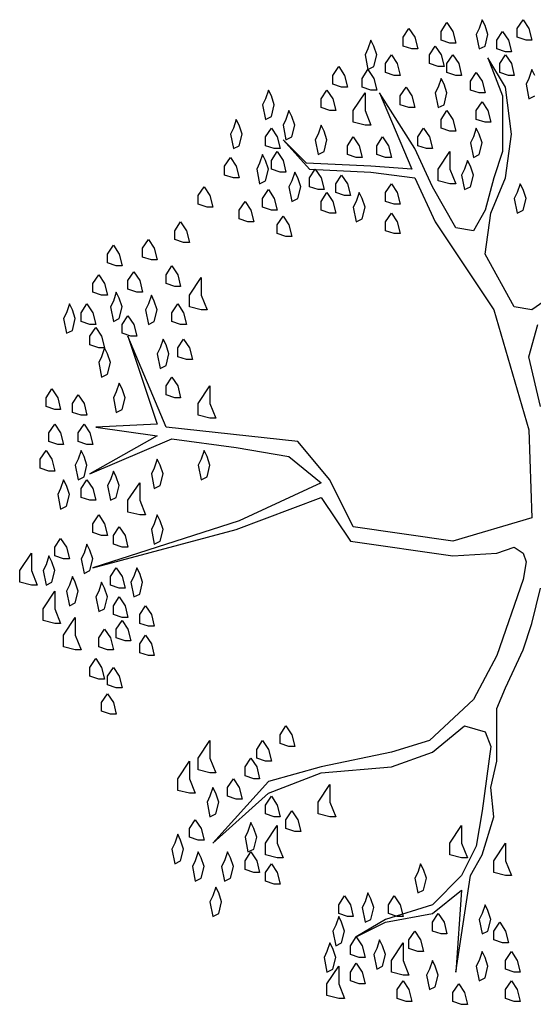
# Model space of a CAD drawing. Units: millimetres. Extents: x -213512 to 683399, y -116722 to 875329.
# Drawn here: x 531738 to 533438, y 638671 to 641926 of the extents above; entities that cross this region are included whole.
import ezdxf

# ---------------------------------------------------------------- set-up
doc = ezdxf.new("R2010")
doc.units = ezdxf.units.MM
doc.layers.get('0').update_dxf_attribs({"lineweight": 30})

# ---------------------------------------------------------------- blocks, each defined once
blk = doc.blocks.new('A$C14382B22')
for p, q in [((0.6974, 1.6128), (0.7071, 1.6274)), ((0.7071, 1.6274), (0.7168, 1.6128)), ((0.7652, 1.6322), (0.7604, 1.6177)), ((0.7701, 1.6225), (0.7652, 1.6322)), ((0.8234, 1.6177), (0.833, 1.6322)), ((0.833, 1.6322), (0.8427, 1.6177)), ((0.6345, 1.6031), (0.6442, 1.6177)), ((0.6442, 1.6177), (0.6538, 1.6031)), ((0.6974, 1.5983), (0.6974, 1.6128)), ((0.7168, 1.6128), (0.7216, 1.5935)), ((0.7604, 1.6177), (0.7555, 1.608)), ((0.7749, 1.608), (0.7701, 1.6225)), ((0.7894, 1.5983), (0.7991, 1.6128)), ((0.7991, 1.6128), (0.8088, 1.5983)), ((0.8234, 1.6031), (0.8234, 1.6177)), ((0.8427, 1.6177), (0.8476, 1.5983)), ((0.5812, 1.5983), (0.5763, 1.5838)), ((0.586, 1.5886), (0.5812, 1.5983)), ((0.6345, 1.5886), (0.6345, 1.6031)), ((0.6538, 1.6031), (0.6587, 1.5838)), ((0.712, 1.5935), (0.6974, 1.5983)), ((0.7555, 1.608), (0.7604, 1.5838)), ((0.7701, 1.5886), (0.7749, 1.608)), ((0.7894, 1.5838), (0.7894, 1.5983)), ((0.8088, 1.5983), (0.8137, 1.5789)), ((0.8379, 1.5983), (0.8234, 1.6031)), ((0.8476, 1.5983), (0.8379, 1.5983)), ((0.5763, 1.5838), (0.5715, 1.5741)), ((0.5909, 1.5741), (0.586, 1.5886)), ((0.649, 1.5838), (0.6345, 1.5886)), ((0.6587, 1.5838), (0.649, 1.5838)), ((0.6781, 1.5741), (0.6877, 1.5886)), ((0.6877, 1.5886), (0.6974, 1.5741)), ((0.7216, 1.5935), (0.712, 1.5935)), ((0.7604, 1.5838), (0.7701, 1.5886)), ((0.804, 1.5789), (0.7894, 1.5838)), ((0.8137, 1.5789), (0.804, 1.5789)), ((0.5715, 1.5741), (0.5763, 1.5499)), ((0.586, 1.5547), (0.5909, 1.5741)), ((0.6054, 1.5596), (0.6151, 1.5741)), ((0.6151, 1.5741), (0.6248, 1.5596)), ((0.6781, 1.5596), (0.6781, 1.5741)), ((0.6974, 1.5741), (0.7023, 1.5547)), ((0.7071, 1.5596), (0.7168, 1.5741)), ((0.7168, 1.5741), (0.7265, 1.5596)), ((0.804, 1.5208), (0.7749, 1.5692)), ((0.7749, 1.5692), (0.7991, 1.5063)), ((0.7943, 1.5596), (0.804, 1.5741)), ((0.804, 1.5741), (0.8137, 1.5596)), ((0.5182, 1.5402), (0.5279, 1.5547)), ((0.5279, 1.5547), (0.5376, 1.5402)), ((0.5667, 1.5353), (0.5763, 1.5499)), ((0.5763, 1.5499), (0.586, 1.5547)), ((0.5763, 1.5499), (0.586, 1.5353)), ((0.6054, 1.545), (0.6054, 1.5596)), ((0.6248, 1.5596), (0.6296, 1.5402)), ((0.6926, 1.5547), (0.6781, 1.5596)), ((0.7023, 1.5547), (0.6926, 1.5547)), ((0.7071, 1.545), (0.7071, 1.5596)), ((0.7265, 1.5596), (0.7313, 1.5402)), ((0.7943, 1.545), (0.7943, 1.5596)), ((0.8137, 1.5596), (0.8185, 1.5402)), ((0.8476, 1.5499), (0.8427, 1.5353)), ((0.8524, 1.5402), (0.8476, 1.5499)), ((0.5182, 1.5257), (0.5182, 1.5402)), ((0.5376, 1.5402), (0.5424, 1.5208)), ((0.5667, 1.5208), (0.5667, 1.5353)), ((0.586, 1.5353), (0.5909, 1.516)), ((0.6199, 1.5402), (0.6054, 1.545)), ((0.6296, 1.5402), (0.6199, 1.5402)), ((0.6974, 1.5353), (0.6926, 1.5208)), ((0.7023, 1.5257), (0.6974, 1.5353)), ((0.7216, 1.5402), (0.7071, 1.545)), ((0.7313, 1.5402), (0.7216, 1.5402)), ((0.7459, 1.5305), (0.7555, 1.545)), ((0.7459, 1.516), (0.7459, 1.5305)), ((0.7555, 1.545), (0.7652, 1.5305)), ((0.7652, 1.5305), (0.7701, 1.5111)), ((0.8088, 1.5402), (0.7943, 1.545)), ((0.8185, 1.5402), (0.8088, 1.5402)), ((0.8427, 1.5353), (0.8379, 1.5257)), ((0.4117, 1.516), (0.4068, 1.5014)), ((0.4165, 1.5063), (0.4117, 1.516)), ((0.4989, 1.5014), (0.5085, 1.516)), ((0.5085, 1.516), (0.5182, 1.5014)), ((0.5328, 1.5208), (0.5182, 1.5257)), ((0.5424, 1.5208), (0.5328, 1.5208)), ((0.5812, 1.516), (0.5667, 1.5208)), ((0.5909, 1.516), (0.5812, 1.516)), ((0.6296, 1.5063), (0.6393, 1.5208)), ((0.6393, 1.5208), (0.649, 1.5063)), ((0.6926, 1.5208), (0.6877, 1.5111)), ((0.7071, 1.5111), (0.7023, 1.5257)), ((0.7604, 1.5111), (0.7459, 1.516)), ((0.8137, 1.4433), (0.804, 1.5208)), ((0.8379, 1.5257), (0.8427, 1.5014)), ((0.4068, 1.5014), (0.402, 1.4917)), ((0.4214, 1.4917), (0.4165, 1.5063)), ((0.4989, 1.4869), (0.4989, 1.5014)), ((0.5182, 1.5014), (0.5231, 1.4821)), ((0.5521, 1.4821), (0.5715, 1.5111)), ((0.5715, 1.5111), (0.5715, 1.4821)), ((0.5957, 1.5111), (0.649, 1.3852)), ((0.6538, 1.4191), (0.5957, 1.5111)), ((0.6296, 1.4917), (0.6296, 1.5063)), ((0.649, 1.5063), (0.6538, 1.4869)), ((0.6877, 1.5111), (0.6926, 1.4869)), ((0.7023, 1.4917), (0.7071, 1.5111)), ((0.7701, 1.5111), (0.7604, 1.5111)), ((0.7991, 1.5063), (0.7991, 1.4143)), ((0.8427, 1.5014), (0.8524, 1.5063)), ((0.402, 1.4917), (0.4068, 1.4675)), ((0.4165, 1.4724), (0.4214, 1.4917)), ((0.4456, 1.4821), (0.4407, 1.4675)), ((0.4504, 1.4724), (0.4456, 1.4821)), ((0.5134, 1.4821), (0.4989, 1.4869)), ((0.5231, 1.4821), (0.5134, 1.4821)), ((0.5521, 1.4627), (0.5521, 1.4821)), ((0.5715, 1.4821), (0.5812, 1.4578)), ((0.6442, 1.4869), (0.6296, 1.4917)), ((0.6538, 1.4869), (0.6442, 1.4869)), ((0.6926, 1.4869), (0.7023, 1.4917)), ((0.6974, 1.4675), (0.7071, 1.4821)), ((0.7071, 1.4821), (0.7168, 1.4675)), ((0.7555, 1.4821), (0.7652, 1.4966)), ((0.7555, 1.4675), (0.7555, 1.4821)), ((0.7652, 1.4966), (0.7749, 1.4821)), ((0.7749, 1.4821), (0.7798, 1.4627)), ((0.3584, 1.4675), (0.3536, 1.453)), ((0.3632, 1.4578), (0.3584, 1.4675)), ((0.4068, 1.4675), (0.4165, 1.4724)), ((0.4407, 1.4675), (0.4359, 1.4578)), ((0.4553, 1.4578), (0.4504, 1.4724)), ((0.6974, 1.453), (0.6974, 1.4675)), ((0.7168, 1.4675), (0.7216, 1.4482)), ((0.7701, 1.4627), (0.7555, 1.4675)), ((0.3536, 1.453), (0.3487, 1.4433)), ((0.3681, 1.4433), (0.3632, 1.4578)), ((0.4068, 1.4385), (0.4165, 1.453)), ((0.4165, 1.453), (0.4262, 1.4385)), ((0.4359, 1.4578), (0.4407, 1.4336)), ((0.4504, 1.4385), (0.4553, 1.4578)), ((0.4989, 1.4578), (0.494, 1.4433)), ((0.5037, 1.4482), (0.4989, 1.4578)), ((0.5715, 1.4578), (0.5521, 1.4627)), ((0.5812, 1.4578), (0.5715, 1.4578)), ((0.6587, 1.4385), (0.6684, 1.453)), ((0.6684, 1.453), (0.6781, 1.4385)), ((0.712, 1.4482), (0.6974, 1.453)), ((0.7555, 1.453), (0.7507, 1.4385)), ((0.7604, 1.4433), (0.7555, 1.453)), ((0.7798, 1.4627), (0.7701, 1.4627)), ((0.3487, 1.4433), (0.3536, 1.4191)), ((0.3632, 1.4239), (0.3681, 1.4433)), ((0.4068, 1.4239), (0.4068, 1.4385)), ((0.4262, 1.4385), (0.431, 1.4191)), ((0.4746, 1.3949), (0.4359, 1.4336)), ((0.4359, 1.4336), (0.4795, 1.3852)), ((0.4407, 1.4336), (0.4504, 1.4385)), ((0.494, 1.4433), (0.4892, 1.4336)), ((0.4892, 1.4336), (0.494, 1.4094)), ((0.5085, 1.4336), (0.5037, 1.4482)), ((0.5037, 1.4143), (0.5085, 1.4336)), ((0.5424, 1.4239), (0.5521, 1.4385)), ((0.5521, 1.4385), (0.5618, 1.4239)), ((0.5909, 1.4239), (0.6006, 1.4385)), ((0.6006, 1.4385), (0.6102, 1.4239)), ((0.6587, 1.4239), (0.6587, 1.4385)), ((0.6781, 1.4385), (0.6829, 1.4191)), ((0.7216, 1.4482), (0.712, 1.4482)), ((0.7507, 1.4385), (0.7459, 1.4288)), ((0.7652, 1.4288), (0.7604, 1.4433)), ((0.804, 1.3707), (0.8137, 1.4433)), ((0.3536, 1.4191), (0.3632, 1.4239)), ((0.4214, 1.4191), (0.4068, 1.4239)), ((0.431, 1.4191), (0.4214, 1.4191)), ((0.5424, 1.4094), (0.5424, 1.4239)), ((0.5618, 1.4239), (0.5667, 1.4046)), ((0.5909, 1.4094), (0.5909, 1.4239)), ((0.6102, 1.4239), (0.6151, 1.4046)), ((0.6829, 1.3561), (0.6538, 1.4191)), ((0.6732, 1.4191), (0.6587, 1.4239)), ((0.6829, 1.4191), (0.6732, 1.4191)), ((0.7459, 1.4288), (0.7507, 1.4046)), ((0.7604, 1.4094), (0.7652, 1.4288)), ((0.339, 1.39), (0.3487, 1.4046)), ((0.3487, 1.4046), (0.3584, 1.39)), ((0.402, 1.4094), (0.3971, 1.3949)), ((0.4068, 1.3997), (0.402, 1.4094)), ((0.4117, 1.3852), (0.4068, 1.3997)), ((0.4165, 1.3997), (0.4262, 1.4143)), ((0.4165, 1.3852), (0.4165, 1.3997)), ((0.4262, 1.4143), (0.4359, 1.3997)), ((0.4359, 1.3997), (0.4407, 1.3804)), ((0.494, 1.4094), (0.5037, 1.4143)), ((0.557, 1.4046), (0.5424, 1.4094)), ((0.5667, 1.4046), (0.557, 1.4046)), ((0.6054, 1.4046), (0.5909, 1.4094)), ((0.6151, 1.4046), (0.6054, 1.4046)), ((0.6926, 1.3852), (0.712, 1.4143)), ((0.712, 1.4143), (0.712, 1.3852)), ((0.741, 1.3997), (0.7362, 1.3852)), ((0.7459, 1.39), (0.741, 1.3997)), ((0.7507, 1.4046), (0.7604, 1.4094)), ((0.7991, 1.4143), (0.7846, 1.3707)), ((0.339, 1.3755), (0.339, 1.39)), ((0.3584, 1.39), (0.3632, 1.3707)), ((0.3971, 1.3949), (0.3923, 1.3852)), ((0.3923, 1.3852), (0.3971, 1.361)), ((0.4068, 1.3658), (0.4117, 1.3852)), ((0.431, 1.3804), (0.4165, 1.3852)), ((0.5812, 1.39), (0.4746, 1.3949)), ((0.4795, 1.3707), (0.4892, 1.3852)), ((0.4795, 1.3852), (0.5812, 1.3804)), ((0.4892, 1.3852), (0.4989, 1.3707)), ((0.649, 1.3852), (0.5812, 1.39)), ((0.6926, 1.3658), (0.6926, 1.3852)), ((0.712, 1.3852), (0.7216, 1.361)), ((0.7362, 1.3852), (0.7313, 1.3755)), ((0.7507, 1.3755), (0.7459, 1.39)), ((0.3536, 1.3707), (0.339, 1.3755)), ((0.3632, 1.3707), (0.3536, 1.3707)), ((0.4407, 1.3804), (0.431, 1.3804)), ((0.4553, 1.3804), (0.4504, 1.3658)), ((0.4601, 1.3707), (0.4553, 1.3804)), ((0.465, 1.3561), (0.4601, 1.3707)), ((0.4795, 1.3561), (0.4795, 1.3707)), ((0.4989, 1.3707), (0.5037, 1.3513)), ((0.5231, 1.361), (0.5328, 1.3755)), ((0.5328, 1.3755), (0.5424, 1.361)), ((0.5812, 1.3804), (0.6538, 1.3707)), ((0.6538, 1.3707), (0.6877, 1.298)), ((0.7313, 1.3755), (0.7362, 1.3513)), ((0.7459, 1.3561), (0.7507, 1.3755)), ((0.7846, 1.3707), (0.7701, 1.3174)), ((0.7798, 1.3125), (0.804, 1.3707)), ((0.2954, 1.3416), (0.3051, 1.3561)), ((0.3051, 1.3561), (0.3148, 1.3416)), ((0.3971, 1.361), (0.4068, 1.3658)), ((0.402, 1.3368), (0.4117, 1.3513)), ((0.4117, 1.3513), (0.4214, 1.3368)), ((0.4504, 1.3658), (0.4456, 1.3561)), ((0.4456, 1.3561), (0.4504, 1.3319)), ((0.4601, 1.3368), (0.465, 1.3561)), ((0.494, 1.3513), (0.4795, 1.3561)), ((0.5037, 1.3513), (0.494, 1.3513)), ((0.5231, 1.3464), (0.5231, 1.361)), ((0.5424, 1.361), (0.5473, 1.3416)), ((0.6054, 1.3464), (0.6151, 1.361)), ((0.6151, 1.361), (0.6248, 1.3464)), ((0.7216, 1.2883), (0.6829, 1.3561)), ((0.712, 1.361), (0.6926, 1.3658)), ((0.7216, 1.361), (0.712, 1.361)), ((0.7362, 1.3513), (0.7459, 1.3561)), ((0.8282, 1.361), (0.8234, 1.3464)), ((0.833, 1.3513), (0.8282, 1.361)), ((0.8379, 1.3368), (0.833, 1.3513)), ((0.2954, 1.3271), (0.2954, 1.3416)), ((0.3148, 1.3416), (0.3197, 1.3222)), ((0.402, 1.3222), (0.402, 1.3368)), ((0.4214, 1.3368), (0.4262, 1.3174)), ((0.4504, 1.3319), (0.4601, 1.3368)), ((0.4989, 1.3319), (0.5085, 1.3464)), ((0.5085, 1.3464), (0.5182, 1.3319)), ((0.5376, 1.3416), (0.5231, 1.3464)), ((0.5473, 1.3416), (0.5376, 1.3416)), ((0.5618, 1.3464), (0.557, 1.3319)), ((0.5667, 1.3368), (0.5618, 1.3464)), ((0.5715, 1.3222), (0.5667, 1.3368)), ((0.6054, 1.3319), (0.6054, 1.3464)), ((0.6248, 1.3464), (0.6296, 1.3271)), ((0.8234, 1.3464), (0.8185, 1.3368)), ((0.8185, 1.3368), (0.8234, 1.3125)), ((0.833, 1.3174), (0.8379, 1.3368)), ((0.31, 1.3222), (0.2954, 1.3271)), ((0.3197, 1.3222), (0.31, 1.3222)), ((0.3632, 1.3174), (0.3729, 1.3319)), ((0.3729, 1.3319), (0.3826, 1.3174)), ((0.4165, 1.3174), (0.402, 1.3222)), ((0.4989, 1.3174), (0.4989, 1.3319)), ((0.5182, 1.3319), (0.5231, 1.3125)), ((0.557, 1.3319), (0.5521, 1.3222)), ((0.5521, 1.3222), (0.557, 1.298)), ((0.5667, 1.3029), (0.5715, 1.3222)), ((0.6199, 1.3271), (0.6054, 1.3319)), ((0.6296, 1.3271), (0.6199, 1.3271)), ((0.3632, 1.3029), (0.3632, 1.3174)), ((0.3778, 1.298), (0.3632, 1.3029)), ((0.3826, 1.3174), (0.3875, 1.298)), ((0.4262, 1.3174), (0.4165, 1.3174)), ((0.4262, 1.2932), (0.4359, 1.3077)), ((0.4359, 1.3077), (0.4456, 1.2932)), ((0.5134, 1.3125), (0.4989, 1.3174)), ((0.5231, 1.3125), (0.5134, 1.3125)), ((0.557, 1.298), (0.5667, 1.3029)), ((0.6054, 1.298), (0.6151, 1.3125)), ((0.6151, 1.3125), (0.6248, 1.298)), ((0.7701, 1.3174), (0.7507, 1.2835)), ((0.7701, 1.2447), (0.7798, 1.3125)), ((0.8234, 1.3125), (0.833, 1.3174)), ((0.2567, 1.2835), (0.2664, 1.298)), ((0.2664, 1.298), (0.2761, 1.2835)), ((0.3875, 1.298), (0.3778, 1.298)), ((0.4262, 1.2786), (0.4262, 1.2932)), ((0.4456, 1.2932), (0.4504, 1.2738)), ((0.6054, 1.2835), (0.6054, 1.298)), ((0.6248, 1.298), (0.6296, 1.2786)), ((0.6877, 1.298), (0.7846, 1.1527)), ((0.7507, 1.2835), (0.7216, 1.2883)), ((0.2567, 1.269), (0.2567, 1.2835)), ((0.2761, 1.2835), (0.2809, 1.2641)), ((0.4407, 1.2738), (0.4262, 1.2786)), ((0.4504, 1.2738), (0.4407, 1.2738)), ((0.6199, 1.2786), (0.6054, 1.2835)), ((0.6296, 1.2786), (0.6199, 1.2786)), ((0.1453, 1.2447), (0.155, 1.2593)), ((0.155, 1.2593), (0.1647, 1.2447)), ((0.2034, 1.2544), (0.2131, 1.269)), ((0.2034, 1.2399), (0.2034, 1.2544)), ((0.2131, 1.269), (0.2228, 1.2544)), ((0.2228, 1.2544), (0.2276, 1.2351)), ((0.2712, 1.2641), (0.2567, 1.269)), ((0.2809, 1.2641), (0.2712, 1.2641)), ((0.1453, 1.2302), (0.1453, 1.2447)), ((0.1647, 1.2447), (0.1695, 1.2254)), ((0.2179, 1.2351), (0.2034, 1.2399)), ((0.8185, 1.1576), (0.7701, 1.2447)), ((0.1598, 1.2254), (0.1453, 1.2302)), ((0.1695, 1.2254), (0.1598, 1.2254)), ((0.2276, 1.2351), (0.2179, 1.2351)), ((0.2422, 1.2108), (0.2518, 1.2254)), ((0.2518, 1.2254), (0.2615, 1.2108)), ((0.1211, 1.1963), (0.1308, 1.2108)), ((0.1308, 1.2108), (0.1405, 1.1963)), ((0.1792, 1.2011), (0.1889, 1.2157)), ((0.1889, 1.2157), (0.1986, 1.2011)), ((0.2422, 1.1963), (0.2422, 1.2108)), ((0.2615, 1.2108), (0.2664, 1.1915)), ((0.2809, 1.1769), (0.3003, 1.206)), ((0.3003, 1.206), (0.3003, 1.1769)), ((0.1211, 1.1818), (0.1211, 1.1963)), ((0.1405, 1.1963), (0.1453, 1.1769)), ((0.1792, 1.1866), (0.1792, 1.2011)), ((0.1986, 1.2011), (0.2034, 1.1818)), ((0.2567, 1.1915), (0.2422, 1.1963)), ((0.2664, 1.1915), (0.2567, 1.1915)), ((0.1356, 1.1769), (0.1211, 1.1818)), ((0.1453, 1.1769), (0.1356, 1.1769)), ((0.1598, 1.1818), (0.155, 1.1672)), ((0.1647, 1.1721), (0.1598, 1.1818)), ((0.1695, 1.1576), (0.1647, 1.1721)), ((0.1937, 1.1818), (0.1792, 1.1866)), ((0.2034, 1.1818), (0.1937, 1.1818)), ((0.2179, 1.1769), (0.2131, 1.1624)), ((0.2228, 1.1672), (0.2179, 1.1769)), ((0.2809, 1.1576), (0.2809, 1.1769)), ((0.3003, 1.1769), (0.31, 1.1527)), ((0.896, 1.1866), (0.8476, 1.1527)), ((0.0823, 1.1624), (0.0775, 1.1479)), ((0.0872, 1.1527), (0.0823, 1.1624)), ((0.1017, 1.1479), (0.1114, 1.1624)), ((0.1114, 1.1624), (0.1211, 1.1479)), ((0.155, 1.1672), (0.1501, 1.1576)), ((0.1501, 1.1576), (0.155, 1.1333)), ((0.1647, 1.1382), (0.1695, 1.1576)), ((0.2131, 1.1624), (0.2083, 1.1527)), ((0.2276, 1.1527), (0.2228, 1.1672)), ((0.2518, 1.1479), (0.2615, 1.1624)), ((0.2615, 1.1624), (0.2712, 1.1479)), ((0.3003, 1.1527), (0.2809, 1.1576)), ((0.8476, 1.1527), (0.8185, 1.1576)), ((0.0775, 1.1479), (0.0726, 1.1382)), ((0.092, 1.1382), (0.0872, 1.1527)), ((0.1017, 1.1333), (0.1017, 1.1479)), ((0.1211, 1.1479), (0.1259, 1.1285)), ((0.1695, 1.1285), (0.1792, 1.143)), ((0.1792, 1.143), (0.1889, 1.1285)), ((0.2083, 1.1527), (0.2131, 1.1285)), ((0.2228, 1.1333), (0.2276, 1.1527)), ((0.2518, 1.1333), (0.2518, 1.1479)), ((0.2712, 1.1479), (0.2761, 1.1285)), ((0.31, 1.1527), (0.3003, 1.1527)), ((0.7846, 1.1527), (0.8427, 0.9541)), ((0.0726, 1.1382), (0.0775, 1.114)), ((0.0872, 1.1188), (0.092, 1.1382)), ((0.1162, 1.1285), (0.1017, 1.1333)), ((0.1259, 1.1285), (0.1162, 1.1285)), ((0.1162, 1.1091), (0.1259, 1.1237)), ((0.1259, 1.1237), (0.1356, 1.1091)), ((0.155, 1.1333), (0.1647, 1.1382)), ((0.1695, 1.114), (0.1695, 1.1285)), ((0.1889, 1.1285), (0.1937, 1.1091)), ((0.2131, 1.1285), (0.2228, 1.1333)), ((0.2664, 1.1285), (0.2518, 1.1333)), ((0.2761, 1.1285), (0.2664, 1.1285)), ((0.8427, 1.0752), (0.8573, 1.1285)), ((0.0775, 1.114), (0.0872, 1.1188)), ((0.1162, 1.0946), (0.1162, 1.1091)), ((0.1356, 1.1091), (0.1405, 1.0898)), ((0.184, 1.1091), (0.1695, 1.114)), ((0.2422, 0.959), (0.1792, 1.1091)), ((0.1792, 1.1091), (0.2276, 0.9638)), ((0.1937, 1.1091), (0.184, 1.1091)), ((0.1308, 1.0898), (0.1162, 1.0946)), ((0.2373, 1.1043), (0.2325, 1.0898)), ((0.2422, 1.0946), (0.2373, 1.1043)), ((0.247, 1.0801), (0.2422, 1.0946)), ((0.2615, 1.0898), (0.2712, 1.1043)), ((0.2712, 1.1043), (0.2809, 1.0898)), ((0.1405, 1.0898), (0.1308, 1.0898)), ((0.1356, 1.0752), (0.1308, 1.0655)), ((0.1405, 1.0898), (0.1356, 1.0752)), ((0.1453, 1.0801), (0.1405, 1.0898)), ((0.1501, 1.0655), (0.1453, 1.0801)), ((0.2325, 1.0898), (0.2276, 1.0801)), ((0.2276, 1.0801), (0.2325, 1.0558)), ((0.2422, 1.0607), (0.247, 1.0801)), ((0.2615, 1.0752), (0.2615, 1.0898)), ((0.2761, 1.0704), (0.2615, 1.0752)), ((0.2809, 1.0898), (0.2858, 1.0704)), ((0.8621, 0.9929), (0.8427, 1.0752)), ((0.1308, 1.0655), (0.1356, 1.0413)), ((0.1453, 1.0462), (0.1501, 1.0655)), ((0.2325, 1.0558), (0.2422, 1.0607)), ((0.2858, 1.0704), (0.2761, 1.0704)), ((0.1356, 1.0413), (0.1453, 1.0462)), ((0.1647, 1.0316), (0.1598, 1.0171)), ((0.1695, 1.0219), (0.1647, 1.0316)), ((0.2422, 1.0268), (0.2518, 1.0413)), ((0.2422, 1.0123), (0.2422, 1.0268)), ((0.2518, 1.0413), (0.2615, 1.0268)), ((0.2615, 1.0268), (0.2664, 1.0074)), ((0.2954, 0.9977), (0.3148, 1.0268)), ((0.3148, 1.0268), (0.3148, 0.9977)), ((0.0436, 1.0074), (0.0533, 1.0219)), ((0.0533, 1.0219), (0.063, 1.0074)), ((0.0872, 0.9977), (0.0969, 1.0123)), ((0.0969, 1.0123), (0.1066, 0.9977)), ((0.1598, 1.0171), (0.155, 1.0074)), ((0.1744, 1.0074), (0.1695, 1.0219)), ((0.2567, 1.0074), (0.2422, 1.0123)), ((0.0436, 0.9929), (0.0436, 1.0074)), ((0.0581, 0.988), (0.0436, 0.9929)), ((0.063, 1.0074), (0.0678, 0.988)), ((0.0872, 0.9832), (0.0872, 0.9977)), ((0.1066, 0.9977), (0.1114, 0.9784)), ((0.155, 1.0074), (0.1598, 0.9832)), ((0.1695, 0.988), (0.1744, 1.0074)), ((0.2664, 1.0074), (0.2567, 1.0074)), ((0.2954, 0.9784), (0.2954, 0.9977)), ((0.3148, 0.9977), (0.3245, 0.9735)), ((0.0678, 0.988), (0.0581, 0.988)), ((0.1017, 0.9784), (0.0872, 0.9832)), ((0.1114, 0.9784), (0.1017, 0.9784)), ((0.1598, 0.9832), (0.1695, 0.988)), ((0.3148, 0.9735), (0.2954, 0.9784)), ((0.0484, 0.9493), (0.0581, 0.9638)), ((0.0581, 0.9638), (0.0678, 0.9493)), ((0.0969, 0.9493), (0.1066, 0.9638)), ((0.1066, 0.9638), (0.1162, 0.9493)), ((0.2276, 0.9638), (0.1259, 0.959)), ((0.3245, 0.9735), (0.3148, 0.9735)), ((0.0484, 0.9348), (0.0484, 0.9493)), ((0.0678, 0.9493), (0.0726, 0.9299)), ((0.0969, 0.9348), (0.0969, 0.9493)), ((0.1162, 0.9493), (0.1211, 0.9299)), ((0.2276, 0.9445), (0.1162, 0.8815)), ((0.1259, 0.959), (0.2276, 0.9445)), ((0.4601, 0.9348), (0.2422, 0.959)), ((0.8427, 0.9541), (0.8476, 0.8088)), ((0.063, 0.9299), (0.0484, 0.9348)), ((0.0726, 0.9299), (0.063, 0.9299)), ((0.1114, 0.9299), (0.0969, 0.9348)), ((0.1211, 0.9299), (0.1114, 0.9299)), ((0.1162, 0.8815), (0.2518, 0.9396)), ((0.2518, 0.9396), (0.3584, 0.9251)), ((0.5134, 0.8718), (0.4601, 0.9348)), ((0.0339, 0.9057), (0.0436, 0.9202)), ((0.0436, 0.9202), (0.0533, 0.9057)), ((0.1017, 0.9202), (0.0969, 0.9057)), ((0.1066, 0.9105), (0.1017, 0.9202)), ((0.3051, 0.9202), (0.3003, 0.9057)), ((0.31, 0.9105), (0.3051, 0.9202)), ((0.3584, 0.9251), (0.4456, 0.9105)), ((0.0339, 0.8912), (0.0339, 0.9057)), ((0.0533, 0.9057), (0.0581, 0.8863)), ((0.0969, 0.9057), (0.092, 0.896)), ((0.092, 0.896), (0.0969, 0.8718)), ((0.1114, 0.896), (0.1066, 0.9105)), ((0.1066, 0.8766), (0.1114, 0.896)), ((0.2276, 0.9057), (0.2228, 0.8912)), ((0.2325, 0.896), (0.2276, 0.9057)), ((0.2373, 0.8815), (0.2325, 0.896)), ((0.3003, 0.9057), (0.2954, 0.896)), ((0.2954, 0.896), (0.3003, 0.8718)), ((0.3148, 0.896), (0.31, 0.9105)), ((0.31, 0.8766), (0.3148, 0.896)), ((0.4456, 0.9105), (0.4989, 0.867)), ((0.0484, 0.8863), (0.0339, 0.8912)), ((0.0581, 0.8863), (0.0484, 0.8863)), ((0.155, 0.8863), (0.1501, 0.8718)), ((0.1598, 0.8766), (0.155, 0.8863)), ((0.2228, 0.8912), (0.2179, 0.8815)), ((0.2179, 0.8815), (0.2228, 0.8573)), ((0.2325, 0.8621), (0.2373, 0.8815)), ((0.0726, 0.8718), (0.0678, 0.8573)), ((0.0775, 0.8621), (0.0726, 0.8718)), ((0.0969, 0.8718), (0.1066, 0.8766)), ((0.1017, 0.8573), (0.1114, 0.8718)), ((0.1114, 0.8718), (0.1211, 0.8573)), ((0.1501, 0.8718), (0.1453, 0.8621)), ((0.1647, 0.8621), (0.1598, 0.8766)), ((0.1792, 0.8379), (0.1986, 0.867)), ((0.1986, 0.867), (0.1986, 0.8379)), ((0.3003, 0.8718), (0.31, 0.8766)), ((0.4989, 0.867), (0.3632, 0.804)), ((0.5521, 0.7943), (0.5134, 0.8718)), ((0.0678, 0.8573), (0.063, 0.8476)), ((0.063, 0.8476), (0.0678, 0.8234)), ((0.0823, 0.8476), (0.0775, 0.8621)), ((0.0775, 0.8282), (0.0823, 0.8476)), ((0.1017, 0.8427), (0.1017, 0.8573)), ((0.1211, 0.8573), (0.1259, 0.8379)), ((0.1453, 0.8621), (0.1501, 0.8379)), ((0.1598, 0.8427), (0.1647, 0.8621)), ((0.2228, 0.8573), (0.2325, 0.8621)), ((0.1162, 0.8379), (0.1017, 0.8427)), ((0.1259, 0.8379), (0.1162, 0.8379)), ((0.1501, 0.8379), (0.1598, 0.8427)), ((0.1792, 0.8185), (0.1792, 0.8379)), ((0.1986, 0.8379), (0.2083, 0.8137)), ((0.3584, 0.7895), (0.4989, 0.8427)), ((0.4989, 0.8427), (0.5473, 0.7701)), ((0.0678, 0.8234), (0.0775, 0.8282)), ((0.1211, 0.7992), (0.1308, 0.8137)), ((0.1308, 0.8137), (0.1405, 0.7992)), ((0.1986, 0.8137), (0.1792, 0.8185)), ((0.2083, 0.8137), (0.1986, 0.8137)), ((0.2276, 0.8137), (0.2228, 0.7992)), ((0.2325, 0.804), (0.2276, 0.8137)), ((0.3632, 0.804), (0.1211, 0.7265)), ((0.1211, 0.7846), (0.1211, 0.7992)), ((0.1405, 0.7992), (0.1453, 0.7798)), ((0.2228, 0.7992), (0.2179, 0.7895)), ((0.2373, 0.7895), (0.2325, 0.804)), ((0.8476, 0.8088), (0.7168, 0.7701)), ((0.1211, 0.7265), (0.3584, 0.7895)), ((0.1356, 0.7798), (0.1211, 0.7846)), ((0.155, 0.7798), (0.1647, 0.7943)), ((0.1647, 0.7943), (0.1744, 0.7798)), ((0.2179, 0.7895), (0.2228, 0.7652)), ((0.2325, 0.7701), (0.2373, 0.7895)), ((0.7168, 0.7701), (0.5521, 0.7943)), ((0.0581, 0.7604), (0.0678, 0.7749)), ((0.0678, 0.7749), (0.0775, 0.7604)), ((0.1114, 0.7652), (0.1066, 0.7507)), ((0.1162, 0.7556), (0.1114, 0.7652)), ((0.1453, 0.7798), (0.1356, 0.7798)), ((0.155, 0.7652), (0.155, 0.7798)), ((0.1695, 0.7604), (0.155, 0.7652)), ((0.1744, 0.7798), (0.1792, 0.7604)), ((0.2228, 0.7652), (0.2325, 0.7701)), ((0.5473, 0.7701), (0.7168, 0.7459)), ((0, 0.7217), (0.0194, 0.7507)), ((0.0194, 0.7507), (0.0194, 0.7217)), ((0.0581, 0.7459), (0.0581, 0.7604)), ((0.0775, 0.7604), (0.0823, 0.741)), ((0.1066, 0.7507), (0.1017, 0.741)), ((0.1211, 0.741), (0.1162, 0.7556)), ((0.1792, 0.7604), (0.1695, 0.7604)), ((0.7168, 0.7459), (0.7894, 0.7507)), ((0.7894, 0.7507), (0.8185, 0.7604)), ((0.8185, 0.7604), (0.833, 0.7507)), ((0.833, 0.7507), (0.8379, 0.7362)), ((0.0484, 0.7459), (0.0436, 0.7313)), ((0.0533, 0.7362), (0.0484, 0.7459)), ((0.0581, 0.7217), (0.0533, 0.7362)), ((0.0726, 0.741), (0.0581, 0.7459)), ((0.0823, 0.741), (0.0726, 0.741)), ((0.1017, 0.741), (0.1066, 0.7168)), ((0.1162, 0.7217), (0.1211, 0.741)), ((0.8379, 0.7362), (0.833, 0.7071)), ((0, 0.7023), (0, 0.7217)), ((0.0194, 0.7217), (0.0291, 0.6974)), ((0.0436, 0.7313), (0.0387, 0.7217)), ((0.0387, 0.7217), (0.0436, 0.6974)), ((0.0533, 0.7023), (0.0581, 0.7217)), ((0.1066, 0.7168), (0.1162, 0.7217)), ((0.1501, 0.712), (0.1598, 0.7265)), ((0.1598, 0.7265), (0.1695, 0.712)), ((0.1937, 0.7265), (0.1889, 0.712)), ((0.1986, 0.7168), (0.1937, 0.7265)), ((0.2034, 0.7023), (0.1986, 0.7168)), ((0.0194, 0.6974), (0, 0.7023)), ((0.0436, 0.6974), (0.0533, 0.7023)), ((0.0872, 0.712), (0.0823, 0.6974)), ((0.092, 0.7023), (0.0872, 0.712)), ((0.0969, 0.6878), (0.092, 0.7023)), ((0.1356, 0.7023), (0.1308, 0.6878)), ((0.1405, 0.6926), (0.1356, 0.7023)), ((0.1501, 0.6974), (0.1501, 0.712)), ((0.1695, 0.712), (0.1744, 0.6926)), ((0.1889, 0.712), (0.184, 0.7023)), ((0.184, 0.7023), (0.1889, 0.6781)), ((0.1986, 0.6829), (0.2034, 0.7023)), ((0.833, 0.7071), (0.7894, 0.5812)), ((0.0291, 0.6974), (0.0194, 0.6974)), ((0.0387, 0.6587), (0.0581, 0.6878)), ((0.0581, 0.6878), (0.0581, 0.6587)), ((0.0823, 0.6974), (0.0775, 0.6878)), ((0.0775, 0.6878), (0.0823, 0.6635)), ((0.092, 0.6684), (0.0969, 0.6878)), ((0.1308, 0.6878), (0.1259, 0.6781)), ((0.1453, 0.6781), (0.1405, 0.6926)), ((0.1647, 0.6926), (0.1501, 0.6974)), ((0.1744, 0.6926), (0.1647, 0.6926)), ((0.8476, 0.6345), (0.8621, 0.6926)), ((0.0823, 0.6635), (0.092, 0.6684)), ((0.1259, 0.6781), (0.1308, 0.6539)), ((0.1405, 0.6587), (0.1453, 0.6781)), ((0.155, 0.6635), (0.1647, 0.6781)), ((0.1647, 0.6781), (0.1744, 0.6635)), ((0.1889, 0.6781), (0.1986, 0.6829)), ((0.0387, 0.6393), (0.0387, 0.6587)), ((0.0581, 0.6587), (0.0678, 0.6345)), ((0.1308, 0.6539), (0.1405, 0.6587)), ((0.155, 0.649), (0.155, 0.6635)), ((0.1744, 0.6635), (0.1792, 0.6442)), ((0.1986, 0.649), (0.2083, 0.6635)), ((0.2083, 0.6635), (0.2179, 0.649)), ((0.0581, 0.6345), (0.0387, 0.6393)), ((0.0726, 0.6151), (0.092, 0.6442)), ((0.092, 0.6442), (0.092, 0.6151)), ((0.1695, 0.6442), (0.155, 0.649)), ((0.1598, 0.6248), (0.1695, 0.6393)), ((0.1792, 0.6442), (0.1695, 0.6442)), ((0.1695, 0.6393), (0.1792, 0.6248)), ((0.1986, 0.6345), (0.1986, 0.649)), ((0.2179, 0.649), (0.2228, 0.6296)), ((0.0678, 0.6345), (0.0581, 0.6345)), ((0.1308, 0.6103), (0.1405, 0.6248)), ((0.1405, 0.6248), (0.1501, 0.6103)), ((0.1598, 0.6103), (0.1598, 0.6248)), ((0.1792, 0.6248), (0.184, 0.6054)), ((0.2131, 0.6296), (0.1986, 0.6345)), ((0.2228, 0.6296), (0.2131, 0.6296)), ((0.833, 0.5909), (0.8476, 0.6345)), ((0.0726, 0.5957), (0.0726, 0.6151)), ((0.092, 0.6151), (0.1017, 0.5909)), ((0.1308, 0.5957), (0.1308, 0.6103)), ((0.1501, 0.6103), (0.155, 0.5909)), ((0.1744, 0.6054), (0.1598, 0.6103)), ((0.184, 0.6054), (0.1744, 0.6054)), ((0.1986, 0.6006), (0.2083, 0.6151)), ((0.2083, 0.6151), (0.2179, 0.6006)), ((0.092, 0.5909), (0.0726, 0.5957)), ((0.1017, 0.5909), (0.092, 0.5909)), ((0.1453, 0.5909), (0.1308, 0.5957)), ((0.155, 0.5909), (0.1453, 0.5909)), ((0.1986, 0.586), (0.1986, 0.6006)), ((0.2131, 0.5812), (0.1986, 0.586)), ((0.2179, 0.6006), (0.2228, 0.5812)), ((0.804, 0.5279), (0.833, 0.5909)), ((0.1162, 0.5618), (0.1259, 0.5764)), ((0.1259, 0.5764), (0.1356, 0.5618)), ((0.2228, 0.5812), (0.2131, 0.5812)), ((0.7894, 0.5812), (0.7507, 0.5086)), ((0.1162, 0.5473), (0.1162, 0.5618)), ((0.1356, 0.5618), (0.1405, 0.5425)), ((0.1453, 0.5473), (0.155, 0.5618)), ((0.155, 0.5618), (0.1647, 0.5473)), ((0.1308, 0.5425), (0.1162, 0.5473)), ((0.1405, 0.5425), (0.1308, 0.5425)), ((0.1453, 0.5328), (0.1453, 0.5473)), ((0.1647, 0.5473), (0.1695, 0.5279)), ((0.1598, 0.5279), (0.1453, 0.5328)), ((0.1695, 0.5279), (0.1598, 0.5279)), ((0.7894, 0.494), (0.804, 0.5279)), ((0.1356, 0.5037), (0.1453, 0.5182)), ((0.1453, 0.5182), (0.155, 0.5037)), ((0.7507, 0.5086), (0.6781, 0.4407)), ((0.1356, 0.4892), (0.1356, 0.5037)), ((0.1501, 0.4843), (0.1356, 0.4892)), ((0.155, 0.5037), (0.1598, 0.4843)), ((0.7894, 0.4553), (0.7894, 0.494)), ((0.1598, 0.4843), (0.1501, 0.4843)), ((0.431, 0.4504), (0.4407, 0.465)), ((0.4407, 0.465), (0.4504, 0.4504)), ((0.6829, 0.4214), (0.7362, 0.465)), ((0.7362, 0.465), (0.7701, 0.4553)), ((0.2954, 0.4117), (0.3148, 0.4407)), ((0.3148, 0.4407), (0.3148, 0.4117)), ((0.3923, 0.4262), (0.402, 0.4407)), ((0.402, 0.4407), (0.4117, 0.4262)), ((0.431, 0.4359), (0.431, 0.4504)), ((0.4504, 0.4504), (0.4553, 0.4311)), ((0.6781, 0.4407), (0.6151, 0.4214)), ((0.7701, 0.4553), (0.7798, 0.4311)), ((0.7894, 0.4068), (0.7894, 0.4553)), ((0.3923, 0.4117), (0.3923, 0.4262)), ((0.4117, 0.4262), (0.4165, 0.4068)), ((0.4456, 0.4311), (0.431, 0.4359)), ((0.4553, 0.4311), (0.4456, 0.4311)), ((0.7798, 0.4311), (0.7652, 0.3245)), ((0.2615, 0.3778), (0.2809, 0.4068)), ((0.2809, 0.4068), (0.2809, 0.3778)), ((0.2954, 0.3923), (0.2954, 0.4117)), ((0.3148, 0.4117), (0.3245, 0.3875)), ((0.3729, 0.3972), (0.3826, 0.4117)), ((0.3826, 0.4117), (0.3923, 0.3972)), ((0.4068, 0.4068), (0.3923, 0.4117)), ((0.4165, 0.4068), (0.4068, 0.4068)), ((0.6151, 0.4214), (0.4989, 0.3972)), ((0.6151, 0.3972), (0.6829, 0.4214)), ((0.7798, 0.3633), (0.7894, 0.4068)), ((0.3148, 0.3875), (0.2954, 0.3923)), ((0.3729, 0.3826), (0.3729, 0.3972)), ((0.3923, 0.3972), (0.3971, 0.3778)), ((0.4989, 0.3972), (0.4117, 0.3729)), ((0.4989, 0.3875), (0.6151, 0.3972)), ((0.2615, 0.3584), (0.2615, 0.3778)), ((0.2809, 0.3778), (0.2906, 0.3536)), ((0.3245, 0.3875), (0.3148, 0.3875)), ((0.3439, 0.3633), (0.3536, 0.3778)), ((0.3536, 0.3778), (0.3632, 0.3633)), ((0.3875, 0.3778), (0.3729, 0.3826)), ((0.3971, 0.3778), (0.3875, 0.3778)), ((0.4117, 0.3536), (0.4989, 0.3875)), ((0.2809, 0.3536), (0.2615, 0.3584)), ((0.3197, 0.3633), (0.3148, 0.3487)), ((0.4117, 0.3729), (0.3197, 0.2712)), ((0.3245, 0.3536), (0.3197, 0.3633)), ((0.3439, 0.3487), (0.3439, 0.3633)), ((0.3632, 0.3633), (0.3681, 0.3439)), ((0.494, 0.339), (0.5134, 0.3681)), ((0.5134, 0.3681), (0.5134, 0.339)), ((0.7846, 0.3148), (0.7798, 0.3633)), ((0.2906, 0.3536), (0.2809, 0.3536)), ((0.3148, 0.3487), (0.31, 0.339)), ((0.3197, 0.2712), (0.4117, 0.3536)), ((0.3293, 0.339), (0.3245, 0.3536)), ((0.3584, 0.3439), (0.3439, 0.3487)), ((0.3681, 0.3439), (0.3584, 0.3439)), ((0.4068, 0.3342), (0.4165, 0.3487)), ((0.4165, 0.3487), (0.4262, 0.3342)), ((0.31, 0.339), (0.3148, 0.3148)), ((0.3245, 0.3197), (0.3293, 0.339)), ((0.4068, 0.3197), (0.4068, 0.3342)), ((0.4262, 0.3342), (0.431, 0.3148)), ((0.494, 0.3197), (0.494, 0.339)), ((0.5134, 0.339), (0.5231, 0.3148)), ((0.2809, 0.2954), (0.2906, 0.31)), ((0.2906, 0.31), (0.3003, 0.2954)), ((0.3148, 0.3148), (0.3245, 0.3197)), ((0.4214, 0.3148), (0.4068, 0.3197)), ((0.431, 0.3148), (0.4214, 0.3148)), ((0.4407, 0.31), (0.4504, 0.3245)), ((0.4407, 0.2954), (0.4407, 0.31)), ((0.4504, 0.3245), (0.4601, 0.31)), ((0.4601, 0.31), (0.465, 0.2906)), ((0.5134, 0.3148), (0.494, 0.3197)), ((0.5231, 0.3148), (0.5134, 0.3148)), ((0.7652, 0.3245), (0.7555, 0.2664)), ((0.7652, 0.2519), (0.7846, 0.3148)), ((0.2809, 0.2809), (0.2809, 0.2954)), ((0.3003, 0.2954), (0.3051, 0.2761)), ((0.3826, 0.3051), (0.3778, 0.2906)), ((0.3875, 0.2954), (0.3826, 0.3051)), ((0.3923, 0.2809), (0.3875, 0.2954)), ((0.4068, 0.2712), (0.4262, 0.3003)), ((0.4262, 0.3003), (0.4262, 0.2712)), ((0.4553, 0.2906), (0.4407, 0.2954)), ((0.712, 0.2712), (0.7313, 0.3003)), ((0.7313, 0.3003), (0.7313, 0.2712)), ((0.2615, 0.2858), (0.2567, 0.2712)), ((0.2664, 0.2761), (0.2615, 0.2858)), ((0.2954, 0.2761), (0.2809, 0.2809)), ((0.3778, 0.2906), (0.3729, 0.2809)), ((0.3729, 0.2809), (0.3778, 0.2567)), ((0.3875, 0.2615), (0.3923, 0.2809)), ((0.465, 0.2906), (0.4553, 0.2906)), ((0.2567, 0.2712), (0.2518, 0.2615)), ((0.2518, 0.2615), (0.2567, 0.2373)), ((0.2712, 0.2615), (0.2664, 0.2761)), ((0.2664, 0.2422), (0.2712, 0.2615)), ((0.3051, 0.2761), (0.2954, 0.2761)), ((0.3778, 0.2567), (0.3875, 0.2615)), ((0.4068, 0.2519), (0.4068, 0.2712)), ((0.4262, 0.2712), (0.4359, 0.247)), ((0.712, 0.2519), (0.712, 0.2712)), ((0.7313, 0.2712), (0.741, 0.247)), ((0.7555, 0.2664), (0.7313, 0.218)), ((0.7846, 0.2422), (0.804, 0.2712)), ((0.804, 0.2712), (0.804, 0.2422)), ((0.2954, 0.2567), (0.2906, 0.2422)), ((0.3003, 0.247), (0.2954, 0.2567)), ((0.3051, 0.2325), (0.3003, 0.247)), ((0.3439, 0.2567), (0.339, 0.2422)), ((0.3487, 0.247), (0.3439, 0.2567)), ((0.3536, 0.2325), (0.3487, 0.247)), ((0.3729, 0.2422), (0.3826, 0.2567)), ((0.3826, 0.2567), (0.3923, 0.2422)), ((0.4262, 0.247), (0.4068, 0.2519)), ((0.4359, 0.247), (0.4262, 0.247)), ((0.7313, 0.247), (0.712, 0.2519)), ((0.741, 0.247), (0.7313, 0.247)), ((0.7459, 0.218), (0.7652, 0.2519)), ((0.2567, 0.2373), (0.2664, 0.2422)), ((0.2906, 0.2422), (0.2858, 0.2325)), ((0.2858, 0.2325), (0.2906, 0.2083)), ((0.3003, 0.2131), (0.3051, 0.2325)), ((0.339, 0.2422), (0.3342, 0.2325)), ((0.3342, 0.2325), (0.339, 0.2083)), ((0.3487, 0.2131), (0.3536, 0.2325)), ((0.3729, 0.2276), (0.3729, 0.2422)), ((0.3923, 0.2422), (0.3971, 0.2228)), ((0.4068, 0.2228), (0.4165, 0.2373)), ((0.4165, 0.2373), (0.4262, 0.2228)), ((0.6635, 0.2373), (0.6587, 0.2228)), ((0.6684, 0.2276), (0.6635, 0.2373)), ((0.7846, 0.2228), (0.7846, 0.2422)), ((0.804, 0.2422), (0.8137, 0.218)), ((0.2906, 0.2083), (0.3003, 0.2131)), ((0.339, 0.2083), (0.3487, 0.2131)), ((0.3875, 0.2228), (0.3729, 0.2276)), ((0.3971, 0.2228), (0.3875, 0.2228)), ((0.4068, 0.2083), (0.4068, 0.2228)), ((0.4262, 0.2228), (0.431, 0.2034)), ((0.6587, 0.2228), (0.6538, 0.2131)), ((0.6538, 0.2131), (0.6587, 0.1889)), ((0.6732, 0.2131), (0.6684, 0.2276)), ((0.6684, 0.1937), (0.6732, 0.2131)), ((0.7313, 0.218), (0.6829, 0.1695)), ((0.7216, 0.0581), (0.7459, 0.218)), ((0.804, 0.218), (0.7846, 0.2228)), ((0.8137, 0.218), (0.804, 0.218)), ((0.3245, 0.1986), (0.3197, 0.184)), ((0.3293, 0.1889), (0.3245, 0.1986)), ((0.4214, 0.2034), (0.4068, 0.2083)), ((0.431, 0.2034), (0.4214, 0.2034)), ((0.3197, 0.184), (0.3148, 0.1744)), ((0.3342, 0.1744), (0.3293, 0.1889)), ((0.5279, 0.1695), (0.5376, 0.184)), ((0.5376, 0.184), (0.5473, 0.1695)), ((0.5763, 0.1889), (0.5715, 0.1744)), ((0.5812, 0.1792), (0.5763, 0.1889)), ((0.586, 0.1647), (0.5812, 0.1792)), ((0.6102, 0.1695), (0.6199, 0.184)), ((0.6199, 0.184), (0.6296, 0.1695)), ((0.6587, 0.1889), (0.6684, 0.1937)), ((0.6829, 0.155), (0.7313, 0.1937)), ((0.7313, 0.1937), (0.7216, 0.0581)), ((0.3148, 0.1744), (0.3197, 0.1501)), ((0.3293, 0.155), (0.3342, 0.1744)), ((0.5279, 0.155), (0.5279, 0.1695)), ((0.5473, 0.1695), (0.5521, 0.1501)), ((0.5715, 0.1744), (0.5667, 0.1647)), ((0.5667, 0.1647), (0.5715, 0.1405)), ((0.5812, 0.1453), (0.586, 0.1647)), ((0.6829, 0.1695), (0.6054, 0.1453)), ((0.6102, 0.155), (0.6102, 0.1695)), ((0.6296, 0.1695), (0.6345, 0.1501)), ((0.7701, 0.1695), (0.7652, 0.155)), ((0.7749, 0.1598), (0.7701, 0.1695)), ((0.3197, 0.1501), (0.3293, 0.155)), ((0.5279, 0.1501), (0.5231, 0.1356)), ((0.5424, 0.1501), (0.5279, 0.155)), ((0.5328, 0.1405), (0.5279, 0.1501)), ((0.5521, 0.1501), (0.5424, 0.1501)), ((0.6054, 0.1405), (0.6829, 0.155)), ((0.6248, 0.1501), (0.6102, 0.155)), ((0.6345, 0.1501), (0.6248, 0.1501)), ((0.6829, 0.1405), (0.6926, 0.155)), ((0.6926, 0.155), (0.7023, 0.1405)), ((0.7652, 0.155), (0.7604, 0.1453)), ((0.7798, 0.1453), (0.7749, 0.1598)), ((0.5231, 0.1356), (0.5182, 0.1259)), ((0.5376, 0.1259), (0.5328, 0.1405)), ((0.6054, 0.1453), (0.557, 0.1162)), ((0.557, 0.1162), (0.6054, 0.1405)), ((0.5715, 0.1405), (0.5812, 0.1453)), ((0.6829, 0.1259), (0.6829, 0.1405)), ((0.7023, 0.1405), (0.7071, 0.1211)), ((0.7604, 0.1453), (0.7652, 0.1211)), ((0.7749, 0.1259), (0.7798, 0.1453)), ((0.7846, 0.1259), (0.7943, 0.1405)), ((0.7943, 0.1405), (0.804, 0.1259)), ((0.5182, 0.1259), (0.5231, 0.1017)), ((0.5328, 0.1066), (0.5376, 0.1259)), ((0.5473, 0.1017), (0.557, 0.1162)), ((0.557, 0.1162), (0.5667, 0.1017)), ((0.6442, 0.1114), (0.6538, 0.1259)), ((0.6538, 0.1259), (0.6635, 0.1114)), ((0.6974, 0.1211), (0.6829, 0.1259)), ((0.7071, 0.1211), (0.6974, 0.1211)), ((0.7652, 0.1211), (0.7749, 0.1259)), ((0.7846, 0.1114), (0.7846, 0.1259)), ((0.804, 0.1259), (0.8088, 0.1066)), ((0.5134, 0.1066), (0.5085, 0.092)), ((0.5182, 0.0969), (0.5134, 0.1066)), ((0.5231, 0.1017), (0.5328, 0.1066)), ((0.5473, 0.0872), (0.5473, 0.1017)), ((0.5667, 0.1017), (0.5715, 0.0823)), ((0.5957, 0.1114), (0.5909, 0.0969)), ((0.6006, 0.1017), (0.5957, 0.1114)), ((0.6054, 0.0872), (0.6006, 0.1017)), ((0.6151, 0.0775), (0.6345, 0.1066)), ((0.6345, 0.1066), (0.6345, 0.0775)), ((0.6442, 0.0969), (0.6442, 0.1114)), ((0.6635, 0.1114), (0.6684, 0.092)), ((0.7991, 0.1066), (0.7846, 0.1114)), ((0.8088, 0.1066), (0.7991, 0.1066)), ((0.5085, 0.092), (0.5037, 0.0823)), ((0.5037, 0.0823), (0.5085, 0.0581)), ((0.5231, 0.0823), (0.5182, 0.0969)), ((0.5182, 0.063), (0.5231, 0.0823)), ((0.5618, 0.0823), (0.5473, 0.0872)), ((0.5715, 0.0823), (0.5618, 0.0823)), ((0.5909, 0.0969), (0.586, 0.0872)), ((0.586, 0.0872), (0.5909, 0.063)), ((0.6006, 0.0678), (0.6054, 0.0872)), ((0.6587, 0.092), (0.6442, 0.0969)), ((0.6684, 0.092), (0.6587, 0.092)), ((0.7652, 0.092), (0.7604, 0.0775)), ((0.7701, 0.0823), (0.7652, 0.092)), ((0.7749, 0.0678), (0.7701, 0.0823)), ((0.804, 0.0775), (0.8137, 0.092)), ((0.8137, 0.092), (0.8234, 0.0775)), ((0.5085, 0.0387), (0.5279, 0.0678)), ((0.5279, 0.0678), (0.5279, 0.0387)), ((0.5473, 0.0581), (0.557, 0.0727)), ((0.557, 0.0727), (0.5667, 0.0581)), ((0.5909, 0.063), (0.6006, 0.0678)), ((0.6151, 0.0581), (0.6151, 0.0775)), ((0.6345, 0.0775), (0.6442, 0.0533)), ((0.6829, 0.0775), (0.6781, 0.063)), ((0.6877, 0.0678), (0.6829, 0.0775)), ((0.6926, 0.0533), (0.6877, 0.0678)), ((0.7604, 0.0775), (0.7555, 0.0678)), ((0.7555, 0.0678), (0.7604, 0.0436)), ((0.7701, 0.0484), (0.7749, 0.0678)), ((0.804, 0.063), (0.804, 0.0775)), ((0.8234, 0.0775), (0.8282, 0.0581)), ((0.5085, 0.0581), (0.5182, 0.063)), ((0.5473, 0.0436), (0.5473, 0.0581)), ((0.5667, 0.0581), (0.5715, 0.0387)), ((0.6345, 0.0533), (0.6151, 0.0581)), ((0.6442, 0.0533), (0.6345, 0.0533)), ((0.6781, 0.063), (0.6732, 0.0533)), ((0.6732, 0.0533), (0.6781, 0.0291)), ((0.6877, 0.0339), (0.6926, 0.0533)), ((0.8185, 0.0581), (0.804, 0.063)), ((0.8282, 0.0581), (0.8185, 0.0581)), ((0.5085, 0.0194), (0.5085, 0.0387)), ((0.5279, 0.0387), (0.5376, 0.0145)), ((0.5618, 0.0387), (0.5473, 0.0436)), ((0.5715, 0.0387), (0.5618, 0.0387)), ((0.6248, 0.0291), (0.6345, 0.0436)), ((0.6345, 0.0436), (0.6442, 0.0291)), ((0.6781, 0.0291), (0.6877, 0.0339)), ((0.7168, 0.0242), (0.7265, 0.0387)), ((0.7265, 0.0387), (0.7362, 0.0242)), ((0.7604, 0.0436), (0.7701, 0.0484)), ((0.804, 0.0291), (0.8137, 0.0436)), ((0.8137, 0.0436), (0.8234, 0.0291)), ((0.5279, 0.0145), (0.5085, 0.0194)), ((0.6248, 0.0145), (0.6248, 0.0291)), ((0.6442, 0.0291), (0.649, 0.0097)), ((0.7168, 0.0097), (0.7168, 0.0242)), ((0.7362, 0.0242), (0.741, 0.0048)), ((0.804, 0.0145), (0.804, 0.0291)), ((0.8234, 0.0291), (0.8282, 0.0097)), ((0.5376, 0.0145), (0.5279, 0.0145)), ((0.6393, 0.0097), (0.6248, 0.0145)), ((0.649, 0.0097), (0.6393, 0.0097)), ((0.7313, 0.0048), (0.7168, 0.0097)), ((0.741, 0.0048), (0.7313, 0.0048)), ((0.8185, 0.0097), (0.804, 0.0145)), ((0.8282, 0.0097), (0.8185, 0.0097))]:
    blk.add_line(p, q)

msp = doc.modelspace()

# ---------------------------------------------------------------- block references
at = {"xscale": 2000, "yscale": 2000, "zscale": 2000}
msp.add_blockref('A$C14382B22', (531738.4, 638661.4), dxfattribs=at)

doc.saveas('drawing.dxf')
